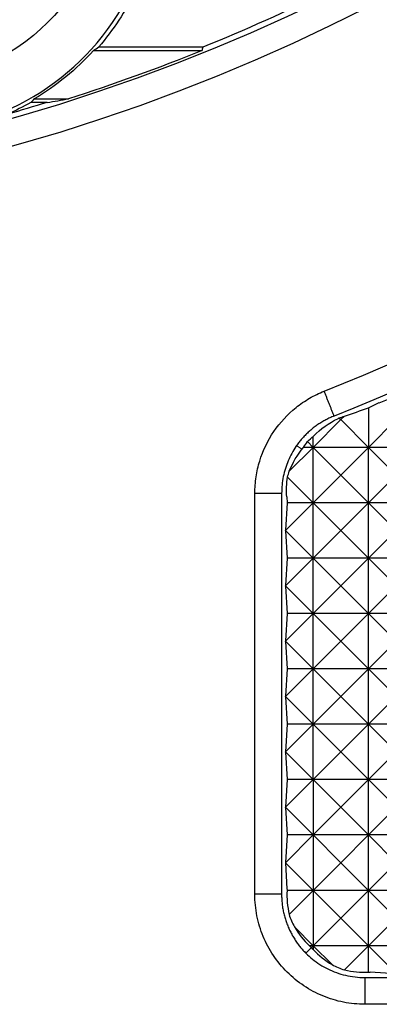
# Model space of a CAD drawing. Units: millimetres. Extents: x 1522 to 7790, y 1332 to 3287.
# Drawn here: x 3168 to 3181, y 2407 to 2443 of the extents above; entities that cross this region are included whole.
import ezdxf

# ---------------------------------------------------------------- set-up
doc = ezdxf.new("R2010")
doc.units = ezdxf.units.MM
doc.layers.add('2', color=7, linetype='Continuous', true_color=0xffffff)

# ---------------------------------------------------------------- blocks, each defined once
blk = doc.blocks.new('1212saazx')
at = {"layer": '2', "color": 155, "linetype": 'Continuous'}
for p, q in [((822.025, 1787.23), (825.928, 1787.23)), ((822.211, 1787.361), (825.972, 1787.361)), ((820.354, 1785.361), (819.773, 1785.361)), ((819.895, 1785.492), (821.123, 1785.492)), ((831.918, 1774.381), (831.918, 1772.962)), ((830.864, 1774.016), (830.923, 1773.957)), ((830.923, 1773.957), (831.052, 1774.086)), ((829.927, 1772.962), (830.923, 1773.957)), ((830.923, 1773.957), (831.918, 1772.962)), ((831.918, 1772.962), (832.914, 1773.957)), ((829.927, 1772.962), (829.927, 1773.355)), ((829.065, 1772.1), (829.927, 1772.962)), ((829.927, 1772.962), (829.577, 1772.962)), ((829.723, 1773.166), (829.927, 1772.962)), ((829.927, 1770.97), (829.927, 1772.962)), ((829.927, 1772.962), (830.923, 1771.966)), ((831.918, 1772.962), (829.927, 1772.962)), ((830.923, 1771.966), (831.918, 1772.962)), ((833.909, 1772.962), (831.918, 1772.962)), ((831.918, 1772.962), (832.914, 1771.966)), ((831.918, 1770.97), (831.918, 1772.962)), ((829.005, 1771.893), (829.927, 1770.97)), ((829.927, 1770.97), (830.923, 1771.966)), ((830.923, 1771.966), (831.918, 1770.97)), ((831.918, 1770.97), (832.914, 1771.966)), ((827.826, 1756.892), (827.826, 1771.307)), ((828.789, 1771.307), (828.789, 1756.892)), ((828.971, 1771.183), (828.985, 1770.97)), ((828.985, 1770.97), (828.923, 1769.984)), ((828.932, 1769.975), (829.927, 1770.97)), ((829.927, 1770.97), (828.985, 1770.97)), ((831.918, 1770.97), (829.927, 1770.97)), ((829.927, 1770.97), (830.923, 1769.975)), ((829.927, 1768.979), (829.927, 1770.97)), ((830.923, 1769.975), (831.918, 1770.97)), ((831.918, 1768.979), (831.918, 1770.97)), ((831.918, 1770.97), (832.914, 1769.975)), ((833.909, 1770.97), (831.918, 1770.97)), ((828.923, 1769.984), (828.923, 1769.966)), ((828.923, 1769.984), (828.932, 1769.975)), ((828.923, 1769.966), (828.932, 1769.975)), ((828.923, 1769.966), (828.985, 1768.979)), ((828.932, 1769.975), (829.927, 1768.979)), ((829.927, 1768.979), (830.923, 1769.975)), ((830.923, 1769.975), (831.918, 1768.979)), ((831.918, 1768.979), (832.914, 1769.975)), ((828.985, 1768.979), (828.923, 1767.993)), ((828.932, 1767.984), (829.927, 1768.979)), ((829.927, 1768.979), (828.985, 1768.979)), ((829.927, 1768.979), (830.923, 1767.984)), ((831.918, 1768.979), (829.927, 1768.979)), ((829.927, 1766.988), (829.927, 1768.979)), ((830.923, 1767.984), (831.918, 1768.979)), ((833.909, 1768.979), (831.918, 1768.979)), ((831.918, 1766.988), (831.918, 1768.979)), ((831.918, 1768.979), (832.914, 1767.984)), ((828.923, 1767.993), (828.923, 1767.975)), ((828.923, 1767.993), (828.932, 1767.984)), ((828.923, 1767.975), (828.932, 1767.984)), ((828.923, 1767.975), (828.985, 1766.988)), ((828.932, 1767.984), (829.927, 1766.988)), ((829.927, 1766.988), (830.923, 1767.984)), ((830.923, 1767.984), (831.918, 1766.988)), ((831.918, 1766.988), (832.914, 1767.984)), ((828.985, 1766.988), (828.923, 1766.002)), ((828.932, 1765.993), (829.927, 1766.988)), ((829.927, 1766.988), (828.985, 1766.988)), ((829.927, 1766.988), (830.923, 1765.993)), ((831.918, 1766.988), (829.927, 1766.988)), ((829.927, 1764.997), (829.927, 1766.988)), ((830.923, 1765.993), (831.918, 1766.988)), ((831.918, 1764.997), (831.918, 1766.988)), ((831.918, 1766.988), (832.914, 1765.993)), ((833.909, 1766.988), (831.918, 1766.988)), ((828.923, 1766.002), (828.923, 1765.984)), ((828.923, 1766.002), (828.932, 1765.993)), ((828.923, 1765.984), (828.932, 1765.993)), ((828.923, 1765.984), (828.985, 1764.997)), ((828.932, 1765.993), (829.927, 1764.997)), ((829.927, 1764.997), (830.923, 1765.993)), ((830.923, 1765.993), (831.918, 1764.997)), ((831.918, 1764.997), (832.914, 1765.993)), ((828.985, 1764.997), (828.923, 1764.011)), ((828.932, 1764.002), (829.927, 1764.997)), ((829.927, 1764.997), (828.985, 1764.997)), ((829.927, 1764.997), (830.923, 1764.002)), ((831.918, 1764.997), (829.927, 1764.997)), ((829.927, 1763.006), (829.927, 1764.997)), ((830.923, 1764.002), (831.918, 1764.997)), ((831.918, 1763.006), (831.918, 1764.997)), ((831.918, 1764.997), (832.914, 1764.002)), ((833.909, 1764.997), (831.918, 1764.997)), ((828.923, 1764.011), (828.923, 1763.993)), ((828.923, 1764.011), (828.932, 1764.002)), ((828.923, 1763.993), (828.932, 1764.002)), ((828.923, 1763.993), (828.985, 1763.006)), ((828.932, 1764.002), (829.927, 1763.006)), ((829.927, 1763.006), (830.923, 1764.002)), ((830.923, 1764.002), (831.918, 1763.006)), ((831.918, 1763.006), (832.914, 1764.002)), ((828.985, 1763.006), (828.923, 1762.02)), ((828.932, 1762.011), (829.927, 1763.006)), ((829.927, 1763.006), (828.985, 1763.006)), ((829.927, 1761.015), (829.927, 1763.006)), ((829.927, 1763.006), (830.923, 1762.011)), ((831.918, 1763.006), (829.927, 1763.006)), ((830.923, 1762.011), (831.918, 1763.006)), ((831.918, 1761.015), (831.918, 1763.006)), ((833.909, 1763.006), (831.918, 1763.006)), ((831.918, 1763.006), (832.914, 1762.011)), ((828.923, 1762.02), (828.923, 1762.002)), ((828.923, 1762.02), (828.932, 1762.011)), ((828.923, 1762.002), (828.932, 1762.011)), ((828.923, 1762.002), (828.985, 1761.015)), ((828.932, 1762.011), (829.927, 1761.015)), ((829.927, 1761.015), (830.923, 1762.011)), ((830.923, 1762.011), (831.918, 1761.015)), ((831.918, 1761.015), (832.914, 1762.011)), ((828.985, 1761.015), (828.923, 1760.029)), ((828.932, 1760.02), (829.927, 1761.015)), ((829.927, 1761.015), (828.985, 1761.015)), ((831.918, 1761.015), (829.927, 1761.015)), ((829.927, 1761.015), (829.927, 1759.024)), ((829.927, 1761.015), (830.923, 1760.02)), ((830.923, 1760.02), (831.918, 1761.015)), ((831.918, 1759.024), (831.918, 1761.015)), ((833.909, 1761.015), (831.918, 1761.015)), ((831.918, 1761.015), (832.914, 1760.02)), ((828.923, 1760.029), (828.923, 1760.011)), ((828.923, 1760.029), (828.932, 1760.02)), ((828.923, 1760.011), (828.932, 1760.02)), ((828.923, 1760.011), (828.985, 1759.024)), ((828.932, 1760.02), (829.927, 1759.024)), ((829.927, 1759.024), (830.923, 1760.02)), ((830.923, 1760.02), (831.918, 1759.024)), ((831.918, 1759.024), (832.914, 1760.02)), ((828.985, 1759.024), (828.923, 1758.038)), ((828.932, 1758.029), (829.927, 1759.024)), ((829.927, 1759.024), (828.985, 1759.024)), ((829.927, 1759.024), (829.927, 1757.033)), ((829.927, 1759.024), (830.923, 1758.029)), ((831.918, 1759.024), (829.927, 1759.024)), ((830.923, 1758.029), (831.918, 1759.024)), ((831.918, 1757.033), (831.918, 1759.024)), ((831.918, 1759.024), (832.914, 1758.029)), ((833.909, 1759.024), (831.918, 1759.024)), ((828.923, 1758.038), (828.923, 1758.02)), ((828.923, 1758.038), (828.932, 1758.029)), ((828.923, 1758.02), (828.932, 1758.029)), ((828.923, 1758.02), (828.981, 1757.085)), ((828.932, 1758.029), (829.927, 1757.033)), ((829.927, 1757.033), (830.923, 1758.029)), ((830.923, 1758.029), (831.918, 1757.033)), ((831.918, 1757.033), (832.914, 1758.029)), ((829.927, 1757.033), (828.985, 1757.033)), ((829.058, 1756.164), (829.927, 1757.033)), ((831.918, 1757.033), (829.927, 1757.033)), ((829.927, 1757.033), (830.923, 1756.038)), ((829.927, 1757.033), (829.927, 1755.042)), ((830.923, 1756.038), (831.918, 1757.033)), ((831.918, 1755.042), (831.918, 1757.033)), ((831.918, 1757.033), (832.914, 1756.038)), ((833.909, 1757.033), (831.918, 1757.033)), ((829.927, 1755.042), (830.923, 1756.038)), ((830.923, 1756.038), (831.918, 1755.042)), ((831.918, 1755.042), (832.914, 1756.038)), ((829.252, 1755.717), (829.927, 1755.042)), ((829.927, 1755.042), (829.792, 1755.042)), ((829.854, 1754.969), (829.927, 1755.042)), ((831.918, 1755.042), (829.927, 1755.042)), ((829.927, 1755.042), (830.607, 1754.362)), ((829.927, 1755.042), (829.927, 1754.906)), ((831.047, 1754.171), (831.918, 1755.042)), ((831.918, 1754.096), (831.918, 1755.042)), ((831.918, 1755.042), (832.914, 1754.047)), ((833.909, 1755.042), (831.918, 1755.042)), ((831.781, 1753.899), (846.196, 1753.899)), ((832.901, 1754.034), (831.974, 1754.092)), ((846.196, 1752.937), (831.781, 1752.937))]:
    blk.add_line(p, q, dxfattribs=at)
at = {"layer": '2', "color": 155, "linetype": 'Continuous', "lineweight": 5}
for p, q in [((829.329, 1773.025), (829.521, 1772.893)), ((829.856, 1754.967), (829.662, 1754.773))]:
    blk.add_line(p, q, dxfattribs=at)
at = {"layer": '2', "color": 155, "linetype": 'Continuous'}
blk.add_circle((815.25, 1793.361), 7.25, dxfattribs=at)
at = {"layer": '2', "color": 155, "linetype": 'Continuous', "extrusion": (0, 0, -1)}
for centre, radius, start, end in [((-800.379, 1850.361), 69.158, 102.19779, 257.80221), ((-800.379, 1850.361), 68.196, 102.42664, 257.57336), ((-800.379, 1850.361), 82.07, 214.17007, 248.33591), ((-815.25, 1793.361), 9.19, 205.8025, 220.7611), ((-815.25, 1793.361), 9.137, 222.1452, 239.4482), ((-800.379, 1850.361), 68.105, 247.96741, 252.26644), ((-815.25, 1793.361), 9.19, 240.5216, 246.3917), ((-800.379, 1850.361), 68, 252.91742, 254.16825)]:
    blk.add_arc(centre, radius, start, end, dxfattribs=at)
at = {"layer": '2', "color": 155, "linetype": 'Continuous'}
for centre, radius, start, end in [((800.379, 1850.361), 81.107, 291.66409, 325.82993), ((815.25, 1793.361), 9.05, 268.2289, 91.7711), ((800.379, 1850.361), 68, 292.10884, 296.22588)]:
    blk.add_arc(centre, radius, start, end, dxfattribs=at)
for centre, major_axis, ratio, start_param, end_param in [((815.25, 1798.861), (0, 13.78), 0.916887, 3.707531, 3.725051), ((800.404, 1811.287), (0.019, 48.829), 0.600825, 4.197448, 4.200534), ((815.25, 1790.514), (0, 7.133), 0.916887, 3.905099, 3.93135), ((800.379, 2115.823), (-0.001, 332.129), 0.600968, 3.241835, 3.245708), ((800.379, 1855.859), (-0.002, 87.358), 0.998018, 3.516445, 3.528285), ((805.452, 1850.361), (80.6, 0.01), 0.998017, 5.035479, 5.046838), ((795.06, 1850.353), (84.575, 0.924), 0.997983, 5.152393, 5.157449), ((800.325, 1856.003), (-9.407, 86.998), 0.997291, 3.39109, 3.393386), ((831.997, 1757.107), (1.351, 2.965), 0.909097, 1.986641, 2.26172), ((831.988, 1757.099), (-2.848, 1.064), 0.920519, 0.390236, 0.408502), ((832.131, 1757.241), (2.965, 1.351), 0.909097, 3.042224, 3.207102), ((831.87, 1756.981), (-2.848, 1.063), 0.920513, 0.84842, 1.1402), ((832.13, 1757.241), (1.351, 2.965), 0.909097, 2.718378, 2.750343), ((832.131, 1757.241), (2.965, 1.351), 0.909097, 3.530847, 3.562873), ((831.87, 1756.98), (-1.063, 2.848), 0.920513, 1.999458, 2.293653), ((832.13, 1757.241), (1.351, 2.965), 0.909097, 3.076564, 3.2387), ((831.997, 1757.108), (2.965, 1.351), 0.909097, 4.019204, 4.295136), ((831.988, 1757.098), (-1.063, 2.848), 0.920512, 2.731732, 2.751406)]:
    blk.add_ellipse(centre, major_axis=major_axis, ratio=ratio, start_param=start_param, end_param=end_param, dxfattribs=at)
for points, knots in [([(827.826, 1771.307), (827.826, 1771.504), (827.842, 1771.702), (827.901, 1772.092), (827.944, 1772.283), (828.117, 1772.843), (828.289, 1773.204), (828.735, 1773.859), (829, 1774.146), (829.461, 1774.516), (829.625, 1774.628), (829.963, 1774.825), (830.139, 1774.91), (830.321, 1774.983)], [0, 0, 0, 0, 0.125, 0.125, 0.25, 0.25, 0.5, 0.5, 0.75, 0.75, 0.875, 0.875, 1, 1, 1, 1]), ([(830.677, 1774.088), (830.625, 1774.067), (830.523, 1774.025), (830.374, 1773.951), (830.231, 1773.869), (830.093, 1773.781), (829.96, 1773.685), (829.834, 1773.583), (829.715, 1773.476), (829.602, 1773.362), (829.495, 1773.243), (829.396, 1773.12), (829.278, 1772.956), (829.149, 1772.745), (829.021, 1772.48), (828.919, 1772.202), (828.845, 1771.911), (828.797, 1771.612), (828.792, 1771.409), (828.789, 1771.307)], [0, 0, 0, 0, 0.046729, 0.093187, 0.139374, 0.185291, 0.230941, 0.276324, 0.321443, 0.366298, 0.410891, 0.455224, 0.499298, 0.580621, 0.662783, 0.745792, 0.829659, 0.914392, 1, 1, 1, 1]), ([(831.781, 1752.937), (831.523, 1752.937), (831.268, 1752.963), (830.763, 1753.063), (830.511, 1753.139), (830.033, 1753.336), (829.806, 1753.458), (829.375, 1753.745), (829.171, 1753.911), (828.802, 1754.28), (828.638, 1754.48), (828.352, 1754.908), (828.228, 1755.139), (828.029, 1755.618), (827.955, 1755.864), (827.853, 1756.371), (827.826, 1756.632), (827.826, 1756.892)], [0, 0, 0, 0, 0.125, 0.125, 0.25, 0.25, 0.375, 0.375, 0.5, 0.5, 0.625, 0.625, 0.75, 0.75, 0.875, 0.875, 1, 1, 1, 1]), ([(828.789, 1756.892), (828.79, 1756.833), (828.791, 1756.716), (828.807, 1756.541), (828.832, 1756.368), (828.867, 1756.199), (828.911, 1756.034), (828.964, 1755.872), (829.025, 1755.715), (829.095, 1755.563), (829.172, 1755.416), (829.257, 1755.275), (829.349, 1755.139), (829.447, 1755.01), (829.551, 1754.888), (829.698, 1754.733), (829.898, 1754.554), (830.162, 1754.363), (830.451, 1754.201), (830.761, 1754.069), (831.089, 1753.973), (831.431, 1753.911), (831.664, 1753.903), (831.781, 1753.899)], [0, 0, 0, 0, 0.037604, 0.074913, 0.111927, 0.148648, 0.185078, 0.221218, 0.25707, 0.292635, 0.327915, 0.362911, 0.397626, 0.432061, 0.466218, 0.500099, 0.56811, 0.637232, 0.707481, 0.778869, 0.851411, 0.925117, 1, 1, 1, 1])]:
    blk.add_open_spline(points, degree=3, knots=knots, dxfattribs=at)
for points, degree in [([(830.677, 1774.088), (830.321, 1774.983)], 1), ([(829.927, 1773.355), (830.196, 1773.635), (830.493, 1773.843), (830.814, 1773.992)], 3), ([(829.723, 1773.166), (829.789, 1773.233), (829.857, 1773.296), (829.927, 1773.355)], 3), ([(829.065, 1772.1), (829.183, 1772.403), (829.35, 1772.692), (829.577, 1772.962)], 3), ([(829.577, 1772.962), (829.622, 1773.031), (829.67, 1773.099), (829.723, 1773.166)], 3), ([(828.971, 1771.183), (828.956, 1771.421), (828.967, 1771.657), (829.005, 1771.893)], 3), ([(829.005, 1771.893), (829.022, 1771.963), (829.042, 1772.032), (829.065, 1772.1)], 3), ([(828.789, 1771.307), (827.826, 1771.307)], 1), ([(828.789, 1756.892), (827.826, 1756.892)], 1), ([(831.781, 1753.899), (831.781, 1752.937)], 1)]:
    blk.add_open_spline(points, degree=degree, dxfattribs=at)
blk.add_rational_spline([(830.864, 1774.016), (830.839, 1774.004), (830.814, 1773.992)], [0.500000013909, 0.499999986091, 0.500000013909], degree=2, dxfattribs=at)
blk = doc.blocks.new('2121qazsdds')
at = {"lineweight": 18}
blk.add_blockref('1212saazx', (0, -250), dxfattribs=at)

msp = doc.modelspace()

# ---------------------------------------------------------------- block references
at = {"lineweight": 18}
msp.add_blockref('2121qazsdds', (2348.625, 904.501), dxfattribs=at)

doc.saveas('drawing.dxf')
